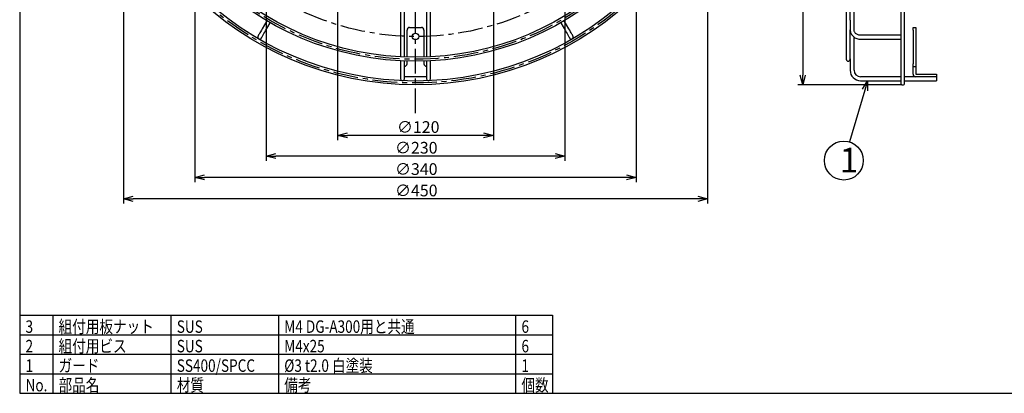
# Model space of a CAD drawing. Units: inches. Extents: x 1879 to 2284, y 55 to 335.
# Drawn here: x 1894 to 2147, y 55 to 151 of the extents above; entities that cross this region are included whole.
import ezdxf

# ---------------------------------------------------------------- set-up
doc = ezdxf.new("R2010")
doc.units = ezdxf.units.IN
doc.header["$LTSCALE"] = 0.2
doc.linetypes.add('CENTER', pattern=[50.8, 31.75, -6.35, 6.35, -6.35])
doc.styles.get("Standard").update_dxf_attribs({"font": 'txt.shx', "bigfont": 'bigfont.shx'})
doc.styles.add('高3.2', font='txt.shx', dxfattribs={"height": 3.2, "bigfont": 'bigfont.shx'})
doc.styles.add('高6.3', font='txt.shx', dxfattribs={"height": 6.3, "bigfont": 'bigfont.shx'})

msp = doc.modelspace()

# ---------------------------------------------------------------- linework, layer by layer
at = {"color": 3}
for p, q in [((1893.7, 329.29), (1893.7, 55.29)), ((2119.98, 297.03), (2119.98, 134.87)), ((2120.98, 134.87), (2120.98, 297.03)), ((2105.98, 290.95), (2105.98, 140.95)), ((2106.98, 151), (2106.98, 174.15)), ((2107.98, 148.49), (2107.98, 172.89)), ((1991.52, 158.91), (1991.52, 141.55)), ((1992.52, 141.5), (1992.52, 158.85)), ((1998.19, 158.85), (1998.19, 141.5)), ((1999.19, 141.55), (1999.19, 158.91)), ((1957.17, 150.82), (1955.97, 148.74)), ((1956.84, 148.24), (1958.04, 150.32)), ((2032.67, 150.32), (2033.87, 148.24)), ((2034.74, 148.74), (2033.54, 150.82)), ((2106.98, 151), (2106.98, 148.49)), ((1954.91, 146.9), (1954.89, 146.86)), ((1954.97, 147), (1954.91, 146.9)), ((1955.07, 147.18), (1954.97, 147)), ((1955.2, 147.41), (1955.07, 147.18)), ((1955.37, 147.69), (1955.2, 147.41)), ((1955.56, 148.02), (1955.37, 147.69)), ((1955.76, 148.37), (1955.56, 148.02)), ((1955.97, 148.74), (1955.76, 148.37)), ((1955.84, 146.5), (1955.94, 146.68)), ((1955.94, 146.68), (1956.07, 146.91)), ((1956.07, 146.91), (1956.23, 147.19)), ((1956.23, 147.19), (1956.42, 147.52)), ((1956.42, 147.52), (1956.62, 147.87)), ((1956.62, 147.87), (1956.84, 148.24)), ((1993.19, 141.48), (1993.19, 148.45)), ((1993.85, 149.12), (1996.85, 149.12)), ((1997.52, 148.45), (1997.52, 141.48)), ((2033.87, 148.24), (2034.08, 147.87)), ((2034.08, 147.87), (2034.28, 147.52)), ((2034.28, 147.52), (2034.47, 147.19)), ((2034.47, 147.19), (2034.64, 146.91)), ((2034.64, 146.91), (2034.77, 146.68)), ((2034.95, 148.37), (2034.74, 148.74)), ((2034.77, 146.68), (2034.87, 146.5)), ((2035.15, 148.02), (2034.95, 148.37)), ((2035.34, 147.69), (2035.15, 148.02)), ((2035.5, 147.41), (2035.34, 147.69)), ((2035.64, 147.18), (2035.5, 147.41)), ((2035.74, 147), (2035.64, 147.18)), ((2035.8, 146.9), (2035.74, 147)), ((2035.82, 146.86), (2035.8, 146.9)), ((2106.98, 141.02), (2106.98, 148.49)), ((2119.98, 147.11), (2109.65, 147.11)), ((2123.15, 149.12), (2123.81, 149.12)), ((2123.15, 148.45), (2123.15, 149.12)), ((2123.15, 148.45), (2123.15, 139.78)), ((2123.81, 149.12), (2123.81, 148.45)), ((2123.81, 148.45), (2123.81, 139.78)), ((1955.75, 146.36), (1955.77, 146.4)), ((1955.77, 146.4), (1955.84, 146.5)), ((2034.87, 146.5), (2034.93, 146.4)), ((2034.93, 146.4), (2034.95, 146.36)), ((2107.98, 138.12), (2107.98, 146.63)), ((2109.65, 146.11), (2119.98, 146.11)), ((1991.52, 140.55), (1991.52, 138.12)), ((1992.52, 138.12), (1992.52, 140.5)), ((1993.19, 139.78), (1993.19, 140.48)), ((1997.52, 140.48), (1997.52, 139.78)), ((1998.19, 140.5), (1998.19, 138.12)), ((1999.19, 138.12), (1999.19, 140.55)), ((2106.98, 141.02), (2106.98, 138.12)), ((2123.15, 139.12), (2123.15, 139.78)), ((2123.15, 138.45), (2123.15, 139.12)), ((2123.15, 139.12), (2123.81, 139.12)), ((2123.81, 139.78), (2123.81, 139.12)), ((2123.81, 139.12), (2123.81, 138.45)), ((1991.52, 138.12), (1991.52, 135.95)), ((1992.52, 135.95), (1992.52, 138.12)), ((1998.19, 138.12), (1998.19, 135.95)), ((1999.19, 135.95), (1999.19, 138.12)), ((2123.15, 137.12), (2123.15, 138.45)), ((2123.81, 138.45), (2123.81, 137.12)), ((2123.81, 137.12), (2128.48, 137.12)), ((2128.48, 137.12), (2129.15, 137.12)), ((2129.15, 137.12), (2129.15, 136.45)), ((1998.19, 136.45), (1992.52, 136.45)), ((2119.98, 136.45), (2109.65, 136.45)), ((2109.65, 135.45), (2119.98, 135.45)), ((2123.81, 136.45), (2120.98, 136.45)), ((2120.98, 135.45), (2129.15, 135.45)), ((2128.48, 136.45), (2123.81, 136.45)), ((2129.13, 136.45), (2128.48, 136.45)), ((2129.15, 136.45), (2129.13, 136.45)), ((2129.15, 136.45), (2129.15, 135.45)), ((1893.7, 75.29), (2030.55, 75.29)), ((2030.55, 75.29), (2030.55, 55.29)), ((1893.7, 55.29), (2283.7, 55.29))]:
    msp.add_line(p, q, dxfattribs=at)
at = {"color": 7, "linetype": 'CENTER'}
msp.add_line((1995.35, 127.14), (1995.35, 304.76), dxfattribs=at)
for p, q in [((2094.79, 295.03), (2094.79, 136.87)), ((1920.35, 215.7), (1920.35, 103.92)), ((1938.69, 215.7), (1938.69, 109.42)), ((1957.02, 215.7), (1957.02, 114.89)), ((1975.35, 215.7), (1975.35, 120.19)), ((2015.35, 215.7), (2015.35, 120.19)), ((2033.69, 215.7), (2033.69, 114.89)), ((2052.02, 215.7), (2052.02, 109.42)), ((2070.35, 215.7), (2070.35, 103.92)), ((2120.23, 134.37), (2093.54, 134.37)), ((2110.76, 133.05), (2106.79, 119.77)), ((2012.85, 121.44), (1977.85, 121.44)), ((2031.19, 116.14), (1959.52, 116.14)), ((2049.52, 110.67), (1941.19, 110.67)), ((2067.85, 105.17), (1922.85, 105.17)), ((1902.19, 75.29), (1902.19, 55.29)), ((1932.54, 75.29), (1932.54, 55.29)), ((1960.14, 75.29), (1960.14, 55.29)), ((2021.07, 75.29), (2021.07, 55.29)), ((1893.7, 70.29), (2030.55, 70.29)), ((1893.7, 65.29), (2030.55, 65.29)), ((1893.7, 60.29), (2030.55, 60.29))]:
    msp.add_line(p, q)
at = {"color": 0, "linetype": 'ByBlock', "lineweight": -2}
for p, q in [((2094.79, 134.37), (2094.12, 136.87)), ((2095.46, 136.87), (2094.79, 134.37)), ((2094.79, 134.37), (2094.79, 136.87)), ((2110.12, 133.25), (2111.48, 135.45)), ((2111.48, 135.45), (2110.76, 133.05)), ((2111.48, 135.45), (2111.4, 132.86)), ((1975.35, 121.44), (1977.85, 122.11)), ((1977.85, 120.77), (1975.35, 121.44)), ((1975.35, 121.44), (1977.85, 121.44)), ((2012.85, 122.11), (2015.35, 121.44)), ((2015.35, 121.44), (2012.85, 120.77)), ((2015.35, 121.44), (2012.85, 121.44)), ((1957.02, 116.14), (1959.52, 116.81)), ((2031.19, 116.81), (2033.69, 116.14)), ((1959.52, 115.47), (1957.02, 116.14)), ((1957.02, 116.14), (1959.52, 116.14)), ((2033.69, 116.14), (2031.19, 115.47)), ((2033.69, 116.14), (2031.19, 116.14)), ((1938.69, 110.67), (1941.19, 111.34)), ((2049.52, 111.34), (2052.02, 110.67)), ((1941.19, 110), (1938.69, 110.67)), ((1938.69, 110.67), (1941.19, 110.67)), ((2052.02, 110.67), (2049.52, 110)), ((2052.02, 110.67), (2049.52, 110.67)), ((1920.35, 105.17), (1922.85, 105.84)), ((1922.85, 104.5), (1920.35, 105.17)), ((1920.35, 105.17), (1922.85, 105.17)), ((2067.85, 105.84), (2070.35, 105.17)), ((2070.35, 105.17), (2067.85, 104.5)), ((2070.35, 105.17), (2067.85, 105.17))]:
    msp.add_line(p, q, dxfattribs=at)
at = {"color": 3}
for centre, radius in [((1995.35, 215.95), 81.58), ((1995.35, 215.95), 80.58), ((1995.35, 215.95), 75.5), ((1995.35, 215.95), 74.5), ((1995.35, 146.78), 0.833)]:
    msp.add_circle(centre, radius, dxfattribs=at)
at = {"color": 7, "linetype": 'CENTER'}
for centre, radius in [((1995.35, 215.95), 81.08), ((1995.35, 215.95), 75), ((1995.51, 215.95), 69.17)]:
    msp.add_circle(centre, radius, dxfattribs=at)
msp.add_circle((2105.36, 114.98), 5)
at = {"color": 3}
for centre, radius, start, end in [((1955.32, 146.61), 0.5, 150, 240), ((1993.85, 148.45), 0.667, 90, 180), ((1996.85, 148.45), 0.667, 0, 90), ((2035.39, 146.61), 0.5, 300, 30), ((1955.32, 146.61), 0.5, 240, 330), ((2035.39, 146.61), 0.5, 210, 300), ((1992.52, 139.78), 0.667, 270, 0), ((1998.19, 139.78), 0.667, 180, 270), ((2106.48, 140.95), 0.5, 180, 0), ((2109.65, 138.12), 2.67, 180, 270), ((2109.65, 138.12), 1.67, 180, 270), ((2123.81, 137.12), 0.667, 180, 270), ((1992.02, 135.95), 0.5, 180, 0), ((1998.69, 135.95), 0.5, 180, 0), ((2120.48, 134.87), 0.5, 180, 0)]:
    msp.add_arc(centre, radius, start, end, dxfattribs=at)
for points, knots in [([(2106.98, 148.49), (2106.98, 148.39), (2106.99, 148.14), (2107.1, 147.74), (2107.31, 147.31), (2107.62, 146.92), (2108, 146.6), (2108.45, 146.34), (2108.95, 146.18), (2109.36, 146.11), (2109.59, 146.11), (2109.65, 146.11)], [0, 0, 0, 0, 0.0746428, 0.1992746, 0.3239822, 0.4492158, 0.5753218, 0.7023558, 0.8301784, 0.9585932, 1, 1, 1, 1]), ([(2109.65, 147.11), (2109.58, 147.11), (2109.38, 147.12), (2109.04, 147.19), (2108.68, 147.35), (2108.37, 147.58), (2108.15, 147.86), (2108.01, 148.17), (2107.99, 148.38), (2107.98, 148.49)], [0, 0, 0, 0, 0.074381, 0.227909, 0.381463, 0.535141, 0.689823, 0.847004, 1, 1, 1, 1])]:
    msp.add_open_spline(points, degree=3, knots=knots, dxfattribs=at)

# ---------------------------------------------------------------- texts
at = {"color": 4}
for s, p in [('∅120', (1990.6, 122.07)), ('∅230', (1990.1, 116.76)), ('∅340', (1990.1, 111.29)), ('∅450', (1990.1, 105.8))]:
    msp.add_text(s, height=3, dxfattribs=at).set_placement(p)
at = {"color": 4, "style": '高6.3'}
msp.add_text('1', height=6.3, dxfattribs=at).set_placement((2104.31, 111.94))
at = {"color": 3, "style": '高3.2', "width": 0.8}
for s, p in [('3', (1895.2, 70.79)), ('組付用板ナット', (1903.69, 70.79)), ('SUS', (1934.04, 70.79)), ('M4 DG-A300用と共通', (1961.64, 70.79)), ('6', (2022.57, 70.79)), ('2', (1895.2, 65.79)), ('組付用ビス', (1903.69, 65.79)), ('SUS', (1934.04, 65.79)), ('M4x25 ', (1961.64, 65.79)), ('6', (2022.57, 65.79)), ('1', (1895.2, 60.79)), ('ガード', (1903.69, 60.79)), ('SS400/SPCC', (1934.04, 60.79)), ('%%C3 t2.0 白塗装', (1961.64, 60.79)), ('1', (2022.57, 60.79)), ('No.', (1895.2, 55.79)), ('部品名', (1903.69, 55.79)), ('材質', (1934.04, 55.79)), ('備考', (1961.64, 55.79)), ('個数', (2022.57, 55.79))]:
    msp.add_text(s, height=3.2, dxfattribs=at).set_placement(p)

doc.saveas('drawing.dxf')
